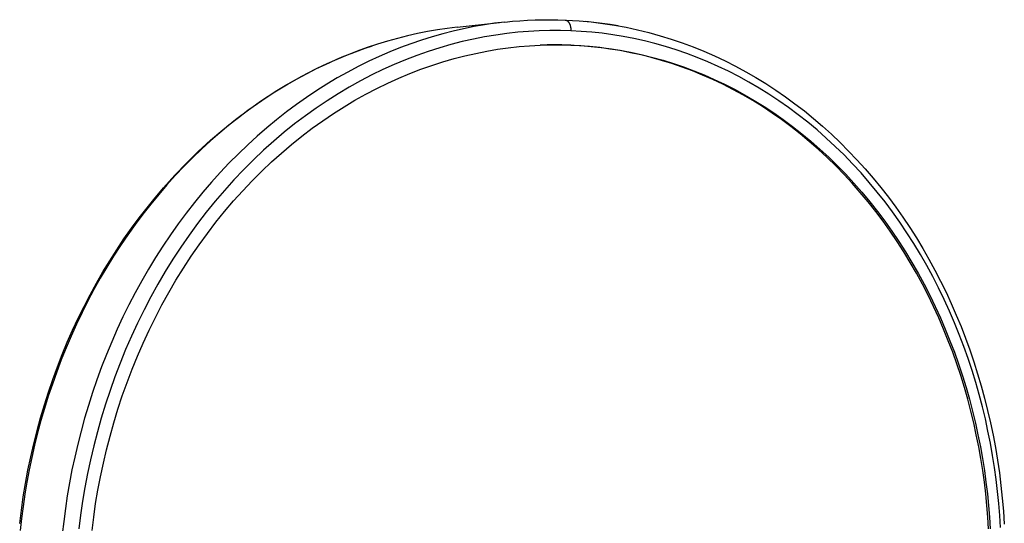
# Model space of a CAD drawing. Units: millimetres. Extents: x -4331 to -3556, y 3268 to 3945.
# Drawn here: x -3717 to -3566, y 3867 to 3945 of the extents above; entities that cross this region are included whole.
import ezdxf

# ---------------------------------------------------------------- set-up
doc = ezdxf.new("R2010")
doc.units = ezdxf.units.MM
doc.header["$MEASUREMENT"] = 0
doc.layers.add('Default$IGES level 5031011$Default', color=7, linetype='Continuous', true_color=0x000000)
doc.layers.add('Make2D$visible$tangents$Default', color=7, linetype='Continuous', true_color=0x000000)

msp = doc.modelspace()

# ---------------------------------------------------------------- linework, layer by layer
at = {"layer": 'Default$IGES level 5031011$Default'}
for points in [[(-3649.85, 3943.39), (-3643.36, 3944.1)], [(-3642.51, 3944.19), (-3641.36, 3944.3), (-3640.2, 3944.4), (-3639.05, 3944.47), (-3637.89, 3944.52), (-3636.73, 3944.55), (-3635.58, 3944.55), (-3634.42, 3944.54), (-3633.26, 3944.5)], [(-3633.17, 3944.49), (-3631.11, 3944.37), (-3629.3, 3944.2), (-3627.5, 3943.98), (-3625.71, 3943.7), (-3623.94, 3943.38), (-3622.19, 3943), (-3620.45, 3942.58), (-3618.72, 3942.1), (-3617.02, 3941.57), (-3615.32, 3941), (-3613.65, 3940.38), (-3612, 3939.71), (-3610.36, 3938.99), (-3608.75, 3938.23), (-3607.16, 3937.42), (-3605.58, 3936.57), (-3604.03, 3935.67), (-3602.5, 3934.74), (-3600.99, 3933.75), (-3599.51, 3932.73), (-3598.05, 3931.66), (-3596.61, 3930.55), (-3595.2, 3929.4), (-3593.82, 3928.21), (-3592.46, 3926.99), (-3591.13, 3925.72), (-3589.82, 3924.41), (-3588.55, 3923.07), (-3587.3, 3921.68), (-3586.08, 3920.27), (-3584.88, 3918.81), (-3583.72, 3917.32), (-3582.6, 3915.8), (-3581.51, 3914.25), (-3580.45, 3912.68), (-3579.43, 3911.08), (-3578.45, 3909.46), (-3577.51, 3907.81), (-3576.6, 3906.14), (-3575.72, 3904.45), (-3574.89, 3902.74), (-3574.09, 3901.01), (-3573.32, 3899.26), (-3572.59, 3897.49), (-3571.9, 3895.7), (-3571.25, 3893.9), (-3570.63, 3892.08), (-3570.05, 3890.24), (-3569.5, 3888.39), (-3568.99, 3886.52), (-3568.52, 3884.64), (-3568.09, 3882.75), (-3567.69, 3880.84), (-3567.33, 3878.92), (-3567.01, 3877), (-3566.72, 3875.06), (-3566.48, 3873.11), (-3566.27, 3871.15), (-3566.1, 3869.19), (-3565.96, 3867.21)], [(-3705.79, 3866.23), (-3705.54, 3868.28), (-3705.24, 3870.33), (-3704.89, 3872.39), (-3704.5, 3874.46), (-3704.06, 3876.53), (-3703.58, 3878.61), (-3703.04, 3880.68), (-3702.46, 3882.74), (-3701.83, 3884.81), (-3701.16, 3886.86), (-3700.43, 3888.91), (-3699.66, 3890.94), (-3698.84, 3892.96), (-3697.97, 3894.96), (-3697.05, 3896.94), (-3696.09, 3898.89), (-3695.08, 3900.83), (-3694.03, 3902.73), (-3692.93, 3904.61), (-3691.79, 3906.46), (-3690.6, 3908.27), (-3689.38, 3910.04), (-3688.12, 3911.78), (-3686.81, 3913.48), (-3685.47, 3915.14), (-3684.1, 3916.75), (-3682.69, 3918.32), (-3681.25, 3919.84), (-3679.78, 3921.31), (-3678.28, 3922.73), (-3676.75, 3924.1), (-3675.2, 3925.42), (-3673.63, 3926.69), (-3672.04, 3927.9), (-3670.42, 3929.05), (-3668.79, 3930.16), (-3667.15, 3931.2), (-3665.49, 3932.19), (-3663.82, 3933.13), (-3662.15, 3934), (-3660.46, 3934.82), (-3658.77, 3935.59), (-3657.08, 3936.29), (-3655.39, 3936.95), (-3653.69, 3937.54), (-3652, 3938.09), (-3650.31, 3938.58), (-3648.63, 3939.01), (-3646.96, 3939.39), (-3645.29, 3939.73), (-3643.63, 3940.01), (-3641.99, 3940.24), (-3640.35, 3940.42), (-3638.73, 3940.56), (-3637.13, 3940.65), (-3635.54, 3940.7), (-3633.97, 3940.7), (-3632.41, 3940.66)], [(-3632.65, 3940.64), (-3633.77, 3940.67), (-3634.89, 3940.68), (-3636.01, 3940.67), (-3637.13, 3940.64)], [(-3568.36, 3866.48), (-3568.47, 3868.26), (-3568.62, 3870.04), (-3568.8, 3871.83), (-3569.02, 3873.63), (-3569.27, 3875.44), (-3569.56, 3877.25), (-3569.89, 3879.07), (-3570.25, 3880.89), (-3570.65, 3882.71), (-3571.09, 3884.52), (-3571.57, 3886.34), (-3572.08, 3888.15), (-3572.64, 3889.96), (-3573.24, 3891.76), (-3573.87, 3893.55), (-3574.55, 3895.32), (-3575.26, 3897.09), (-3576.02, 3898.84), (-3576.81, 3900.57), (-3577.64, 3902.29), (-3578.52, 3903.99), (-3579.43, 3905.66), (-3580.38, 3907.31), (-3581.36, 3908.94), (-3582.39, 3910.54), (-3583.45, 3912.11), (-3584.54, 3913.65), (-3585.67, 3915.15), (-3586.84, 3916.63), (-3588.04, 3918.07), (-3589.26, 3919.47), (-3590.52, 3920.83), (-3591.81, 3922.16), (-3593.13, 3923.44), (-3594.48, 3924.69), (-3595.85, 3925.89), (-3597.24, 3927.04), (-3598.66, 3928.16), (-3600.1, 3929.22), (-3601.56, 3930.24), (-3603.04, 3931.22), (-3604.53, 3932.14), (-3606.04, 3933.02), (-3607.57, 3933.85), (-3609.1, 3934.64), (-3610.65, 3935.37), (-3612.21, 3936.05), (-3613.78, 3936.69), (-3615.35, 3937.28), (-3616.92, 3937.82), (-3618.51, 3938.31), (-3620.09, 3938.75), (-3621.67, 3939.15), (-3623.25, 3939.49), (-3624.83, 3939.8), (-3626.41, 3940.05), (-3627.98, 3940.26), (-3629.54, 3940.43), (-3631.1, 3940.56), (-3632.65, 3940.64)], [(-3632.41, 3940.66), (-3630.86, 3940.58), (-3629.3, 3940.45), (-3627.74, 3940.29), (-3626.17, 3940.08), (-3624.59, 3939.82), (-3623.01, 3939.52), (-3621.43, 3939.17), (-3619.85, 3938.77), (-3618.26, 3938.33), (-3616.68, 3937.84), (-3615.11, 3937.3), (-3613.53, 3936.71), (-3611.97, 3936.07), (-3610.41, 3935.39), (-3608.86, 3934.66), (-3607.32, 3933.87), (-3605.8, 3933.04), (-3604.29, 3932.16), (-3602.79, 3931.24), (-3601.31, 3930.26), (-3599.85, 3929.24), (-3598.41, 3928.17), (-3596.99, 3927.06), (-3595.6, 3925.9), (-3594.23, 3924.7), (-3592.88, 3923.46), (-3591.56, 3922.17), (-3590.27, 3920.84), (-3589.01, 3919.48), (-3587.78, 3918.08), (-3586.59, 3916.64), (-3585.42, 3915.16), (-3584.29, 3913.65), (-3583.2, 3912.11), (-3582.14, 3910.54), (-3581.11, 3908.94), (-3580.12, 3907.32), (-3579.18, 3905.66), (-3578.26, 3903.99), (-3577.39, 3902.29), (-3576.56, 3900.58), (-3575.76, 3898.84), (-3575.01, 3897.09), (-3574.29, 3895.32), (-3573.62, 3893.54), (-3572.98, 3891.75), (-3572.39, 3889.95), (-3571.83, 3888.15), (-3571.31, 3886.33), (-3570.84, 3884.52), (-3570.4, 3882.7), (-3570, 3880.88), (-3569.63, 3879.06), (-3569.31, 3877.24), (-3569.02, 3875.43), (-3568.77, 3873.62), (-3568.55, 3871.82), (-3568.37, 3870.03), (-3568.22, 3868.24), (-3568.11, 3866.47)], [(-3716.88, 3867.27), (-3716.63, 3869.33), (-3716.33, 3871.39), (-3716, 3873.44), (-3715.62, 3875.48), (-3715.19, 3877.51), (-3714.73, 3879.52), (-3714.23, 3881.53), (-3713.68, 3883.51), (-3713.1, 3885.49), (-3712.47, 3887.44), (-3711.81, 3889.38), (-3711.11, 3891.3), (-3710.37, 3893.2), (-3709.59, 3895.08), (-3708.77, 3896.94), (-3707.91, 3898.78), (-3707.02, 3900.59), (-3706.09, 3902.38), (-3705.12, 3904.14), (-3704.12, 3905.88), (-3703.08, 3907.59), (-3702.01, 3909.28), (-3700.9, 3910.93), (-3699.76, 3912.56), (-3698.58, 3914.16), (-3697.37, 3915.72), (-3696.13, 3917.25), (-3694.85, 3918.75), (-3693.11, 3920.69), (-3691.33, 3922.55), (-3689.51, 3924.33), (-3687.64, 3926.05), (-3685.74, 3927.68), (-3683.8, 3929.25), (-3681.82, 3930.73), (-3679.82, 3932.14), (-3677.78, 3933.47), (-3675.71, 3934.73), (-3673.62, 3935.9), (-3671.5, 3937), (-3669.36, 3938.01), (-3668.28, 3938.49), (-3667.19, 3938.94), (-3666.1, 3939.38), (-3665.01, 3939.79), (-3663.91, 3940.19), (-3662.81, 3940.56)]]:
    msp.add_lwpolyline(points, dxfattribs=at)
at = {"layer": 'Make2D$visible$tangents$Default'}
for points in [[(-3642.51, 3944.19), (-3644.08, 3944), (-3645.65, 3943.76), (-3647.24, 3943.49), (-3648.84, 3943.16), (-3650.44, 3942.8), (-3652.05, 3942.39), (-3653.67, 3941.93), (-3655.29, 3941.42), (-3656.91, 3940.87), (-3658.53, 3940.26), (-3660.15, 3939.61), (-3661.77, 3938.91), (-3663.39, 3938.17), (-3665, 3937.37), (-3666.6, 3936.52), (-3668.2, 3935.62), (-3669.79, 3934.68), (-3671.36, 3933.68), (-3672.93, 3932.64), (-3674.47, 3931.54), (-3676.01, 3930.4), (-3677.52, 3929.21), (-3679.02, 3927.98), (-3680.49, 3926.69), (-3681.94, 3925.36), (-3683.37, 3923.99), (-3684.78, 3922.58), (-3686.15, 3921.12), (-3687.5, 3919.62), (-3688.82, 3918.08), (-3690.11, 3916.5), (-3691.37, 3914.89), (-3692.59, 3913.24), (-3693.78, 3911.55), (-3694.93, 3909.84), (-3696.05, 3908.09), (-3697.13, 3906.31), (-3698.17, 3904.51), (-3699.17, 3902.68), (-3700.14, 3900.83), (-3701.06, 3898.96), (-3701.94, 3897.07), (-3702.78, 3895.15), (-3703.58, 3893.23), (-3704.34, 3891.29), (-3705.05, 3889.34), (-3705.72, 3887.37), (-3706.35, 3885.4), (-3706.94, 3883.43), (-3707.48, 3881.45), (-3707.99, 3879.47), (-3708.45, 3877.48), (-3708.87, 3875.5), (-3709.25, 3873.52), (-3709.59, 3871.54), (-3709.88, 3869.58), (-3710.14, 3867.61), (-3710.36, 3865.66)], [(-3633.26, 3944.5), (-3633.25, 3944.5), (-3633.24, 3944.5), (-3633.23, 3944.5), (-3633.22, 3944.49), (-3633.21, 3944.49), (-3633.2, 3944.49), (-3633.19, 3944.49), (-3633.18, 3944.49), (-3633.17, 3944.49), (-3633.16, 3944.48), (-3633.15, 3944.48), (-3633.14, 3944.48), (-3633.13, 3944.47), (-3633.12, 3944.47), (-3633.11, 3944.47), (-3633.1, 3944.46), (-3633.09, 3944.46), (-3633.08, 3944.45), (-3633.07, 3944.45), (-3633.06, 3944.45), (-3633.05, 3944.44), (-3633.04, 3944.44), (-3633.03, 3944.43), (-3633.02, 3944.42), (-3633.01, 3944.42), (-3633, 3944.41), (-3632.99, 3944.41), (-3632.98, 3944.4), (-3632.96, 3944.39), (-3632.95, 3944.38), (-3632.93, 3944.37), (-3632.91, 3944.35), (-3632.89, 3944.34), (-3632.87, 3944.32), (-3632.85, 3944.3), (-3632.84, 3944.28), (-3632.82, 3944.26), (-3632.8, 3944.24), (-3632.78, 3944.21), (-3632.76, 3944.19), (-3632.74, 3944.16), (-3632.73, 3944.14), (-3632.71, 3944.11), (-3632.69, 3944.09), (-3632.67, 3944.06), (-3632.66, 3944.03), (-3632.64, 3944), (-3632.63, 3943.97), (-3632.61, 3943.94), (-3632.6, 3943.91), (-3632.58, 3943.87), (-3632.57, 3943.84), (-3632.56, 3943.81), (-3632.55, 3943.77), (-3632.53, 3943.74), (-3632.51, 3943.67), (-3632.49, 3943.6), (-3632.47, 3943.52), (-3632.46, 3943.45), (-3632.44, 3943.37), (-3632.43, 3943.3), (-3632.42, 3943.22), (-3632.41, 3943.15), (-3632.41, 3943.07), (-3632.4, 3942.99), (-3632.4, 3942.92), (-3632.4, 3942.85)], [(-3625.17, 3943.59), (-3626.39, 3943.8), (-3627.62, 3943.98), (-3628.86, 3944.14), (-3630.09, 3944.27)], [(-3649.85, 3943.39), (-3651.35, 3943.21), (-3652.86, 3942.98), (-3654.38, 3942.72), (-3655.9, 3942.42), (-3657.43, 3942.08), (-3658.97, 3941.69), (-3660.52, 3941.27), (-3662.06, 3940.8), (-3663.61, 3940.28), (-3665.16, 3939.72), (-3666.71, 3939.12), (-3668.26, 3938.47), (-3669.81, 3937.78), (-3671.35, 3937.04), (-3672.88, 3936.26), (-3674.41, 3935.43), (-3675.93, 3934.55), (-3677.45, 3933.63), (-3678.95, 3932.67), (-3680.43, 3931.66), (-3681.91, 3930.6), (-3683.37, 3929.5), (-3684.81, 3928.36), (-3686.23, 3927.18), (-3687.64, 3925.95), (-3689.02, 3924.68), (-3690.38, 3923.37), (-3691.72, 3922.02), (-3693.03, 3920.64), (-3694.31, 3919.21), (-3695.57, 3917.75), (-3696.8, 3916.25), (-3698, 3914.72), (-3699.17, 3913.16), (-3700.31, 3911.56), (-3701.42, 3909.93), (-3702.49, 3908.28), (-3703.53, 3906.6), (-3704.53, 3904.89), (-3705.5, 3903.17), (-3706.43, 3901.41), (-3707.32, 3899.64), (-3708.17, 3897.85), (-3708.99, 3896.04), (-3709.77, 3894.22), (-3710.51, 3892.39), (-3711.21, 3890.54), (-3711.87, 3888.68), (-3712.5, 3886.81), (-3713.08, 3884.94), (-3713.63, 3883.06), (-3714.13, 3881.18), (-3714.6, 3879.3), (-3715.03, 3877.41), (-3715.42, 3875.53), (-3715.77, 3873.65), (-3716.09, 3871.78), (-3716.36, 3869.91), (-3716.61, 3868.05), (-3716.81, 3866.19)], [(-3632.4, 3942.85), (-3634, 3942.89), (-3635.61, 3942.89), (-3637.24, 3942.85), (-3638.89, 3942.76), (-3640.55, 3942.62), (-3642.23, 3942.43), (-3643.92, 3942.2), (-3645.62, 3941.91), (-3647.33, 3941.58), (-3649.05, 3941.19), (-3650.78, 3940.74), (-3652.51, 3940.24), (-3654.25, 3939.69), (-3655.99, 3939.08), (-3657.73, 3938.41), (-3659.47, 3937.69), (-3661.2, 3936.91), (-3662.93, 3936.07), (-3664.66, 3935.17), (-3666.37, 3934.22), (-3668.08, 3933.2), (-3669.77, 3932.13), (-3671.44, 3931), (-3673.1, 3929.82), (-3674.74, 3928.57), (-3676.35, 3927.28), (-3677.95, 3925.92), (-3679.52, 3924.52), (-3681.06, 3923.06), (-3682.57, 3921.55), (-3684.05, 3919.99), (-3685.5, 3918.38), (-3686.91, 3916.72), (-3688.29, 3915.02), (-3689.63, 3913.28), (-3690.93, 3911.5), (-3692.19, 3909.67), (-3693.41, 3907.81), (-3694.58, 3905.92), (-3695.71, 3903.99), (-3696.79, 3902.03), (-3697.83, 3900.04), (-3698.82, 3898.03), (-3699.76, 3896), (-3700.65, 3893.95), (-3701.5, 3891.87), (-3702.3, 3889.79), (-3703.04, 3887.68), (-3703.74, 3885.57), (-3704.38, 3883.45), (-3704.98, 3881.33), (-3705.53, 3879.2), (-3706.03, 3877.07), (-3706.48, 3874.94), (-3706.88, 3872.82), (-3707.24, 3870.7), (-3707.54, 3868.59), (-3707.8, 3866.49)], [(-3566.54, 3866.7), (-3566.65, 3868.51), (-3566.8, 3870.34), (-3566.99, 3872.18), (-3567.21, 3874.02), (-3567.47, 3875.88), (-3567.76, 3877.73), (-3568.09, 3879.6), (-3568.47, 3881.46), (-3568.87, 3883.32), (-3569.32, 3885.19), (-3569.81, 3887.05), (-3570.34, 3888.91), (-3570.91, 3890.76), (-3571.52, 3892.6), (-3572.17, 3894.44), (-3572.86, 3896.26), (-3573.59, 3898.07), (-3574.36, 3899.87), (-3575.17, 3901.65), (-3576.03, 3903.41), (-3576.92, 3905.15), (-3577.85, 3906.87), (-3578.82, 3908.56), (-3579.83, 3910.23), (-3580.88, 3911.87), (-3581.96, 3913.48), (-3583.09, 3915.06), (-3584.24, 3916.61), (-3585.44, 3918.12), (-3586.66, 3919.6), (-3587.92, 3921.04), (-3589.21, 3922.44), (-3590.53, 3923.8), (-3591.88, 3925.12), (-3593.26, 3926.4), (-3594.66, 3927.64), (-3596.09, 3928.83), (-3597.54, 3929.97), (-3599.02, 3931.07), (-3600.51, 3932.12), (-3602.03, 3933.12), (-3603.56, 3934.07), (-3605.11, 3934.98), (-3606.67, 3935.83), (-3608.25, 3936.64), (-3609.83, 3937.39), (-3611.43, 3938.1), (-3613.04, 3938.76), (-3614.65, 3939.36), (-3616.27, 3939.92), (-3617.89, 3940.43), (-3619.51, 3940.88), (-3621.13, 3941.29), (-3622.76, 3941.65), (-3624.38, 3941.97), (-3625.99, 3942.23), (-3627.61, 3942.46), (-3629.21, 3942.63), (-3630.81, 3942.76), (-3632.4, 3942.85)], [(-3632.41, 3940.66), (-3632.65, 3940.64)]]:
    msp.add_lwpolyline(points, dxfattribs=at)

doc.saveas('drawing.dxf')
